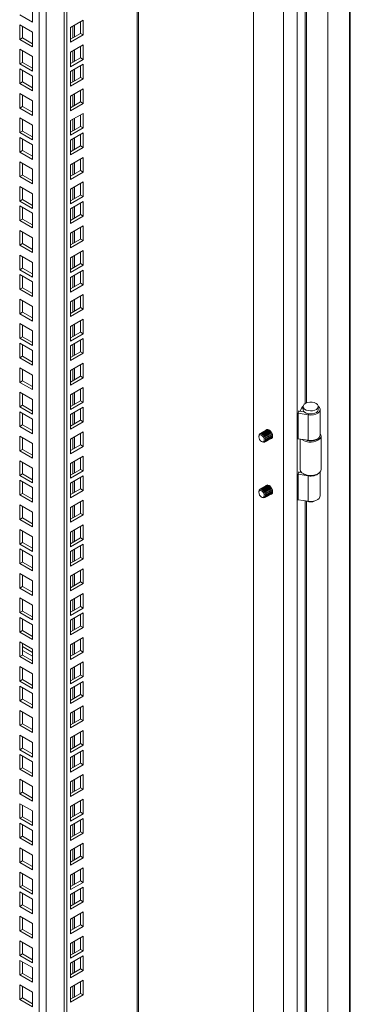
# Model space of a CAD drawing. Units: millimetres. Extents: x 63 to 8590, y 73 to 6123.
# Drawn here: x 7336 to 7510, y 4545 to 5066 of the extents above; entities that cross this region are included whole.
import ezdxf

# ---------------------------------------------------------------- set-up
doc = ezdxf.new("R2010")
doc.units = ezdxf.units.MM
doc.header["$LTSCALE"] = 5

msp = doc.modelspace()

# ---------------------------------------------------------------- linework, layer by layer
at = {"color": 7, "linetype": 'Continuous', "lineweight": 18}
for p, q in [((7482.29, 4375.04), (7482.29, 5288.75)), ((7498.55, 5281.41), (7498.55, 4390.56)), ((7510.42, 4389.64), (7510.42, 5279.36)), ((7475.22, 4379.12), (7475.22, 5276.5)), ((7459.31, 5267.32), (7459.31, 4388.31)), ((7398.48, 4406.88), (7398.48, 5232.2)), ((7359.25, 4385.25), (7359.25, 5209.56)), ((7360.67, 4384.43), (7360.67, 5210.37)), ((7342.46, 5072.75), (7342.46, 5064.99)), ((7342.46, 5064.99), (7335.74, 5068.87)), ((7369.33, 5066.06), (7362.61, 5062.18)), ((7369.33, 5058.3), (7369.33, 5066.06)), ((7335.74, 5063.64), (7342.46, 5059.77)), ((7335.74, 5055.89), (7335.74, 5063.64)), ((7337.16, 5056.7), (7337.16, 5062.83)), ((7362.61, 5062.18), (7362.61, 5054.42)), ((7367.91, 5059.12), (7367.91, 5065.24)), ((7335.74, 5055.89), (7337.16, 5056.7)), ((7342.46, 5052.01), (7335.74, 5055.89)), ((7342.46, 5053.64), (7337.16, 5056.7)), ((7342.46, 5059.77), (7342.46, 5052.01)), ((7362.61, 5056.06), (7367.91, 5059.12)), ((7362.61, 5054.42), (7369.33, 5058.3)), ((7367.91, 5059.12), (7369.33, 5058.3)), ((7335.74, 5050.66), (7342.46, 5046.78)), ((7335.74, 5042.9), (7335.74, 5050.66)), ((7337.16, 5043.72), (7337.16, 5049.84)), ((7369.33, 5053.08), (7362.61, 5049.2)), ((7367.91, 5046.13), (7367.91, 5052.26)), ((7369.33, 5045.32), (7369.33, 5053.08)), ((7342.46, 5046.78), (7342.46, 5039.03)), ((7362.61, 5049.2), (7362.61, 5041.44)), ((7362.61, 5043.07), (7367.91, 5046.13)), ((7362.61, 5041.44), (7369.33, 5045.32)), ((7367.91, 5046.13), (7369.33, 5045.32)), ((7335.74, 5042.9), (7337.16, 5043.72)), ((7342.46, 5039.03), (7335.74, 5042.9)), ((7335.74, 5040.33), (7342.46, 5036.45)), ((7335.74, 5032.57), (7335.74, 5040.33)), ((7342.46, 5040.66), (7337.16, 5043.72)), ((7337.16, 5033.39), (7337.16, 5039.52)), ((7369.33, 5042.75), (7362.61, 5038.87)), ((7367.91, 5035.81), (7367.91, 5041.93)), ((7369.33, 5034.99), (7369.33, 5042.75)), ((7342.46, 5036.45), (7342.46, 5028.7)), ((7362.61, 5038.87), (7362.61, 5031.11)), ((7362.61, 5032.74), (7367.91, 5035.81)), ((7362.61, 5031.11), (7369.33, 5034.99)), ((7367.91, 5035.81), (7369.33, 5034.99)), ((7335.74, 5032.57), (7337.16, 5033.39)), ((7342.46, 5028.7), (7335.74, 5032.57)), ((7342.46, 5030.33), (7337.16, 5033.39)), ((7369.33, 5029.76), (7362.61, 5025.88)), ((7367.91, 5022.82), (7367.91, 5028.95)), ((7369.33, 5022.01), (7369.33, 5029.76)), ((7335.74, 5027.35), (7342.46, 5023.47)), ((7335.74, 5019.59), (7335.74, 5027.35)), ((7337.16, 5020.41), (7337.16, 5026.53)), ((7362.61, 5025.88), (7362.61, 5018.13)), ((7335.74, 5019.59), (7337.16, 5020.41)), ((7342.46, 5015.71), (7335.74, 5019.59)), ((7342.46, 5017.35), (7337.16, 5020.41)), ((7342.46, 5023.47), (7342.46, 5015.71)), ((7362.61, 5019.76), (7367.91, 5022.82)), ((7362.61, 5018.13), (7369.33, 5022.01)), ((7367.91, 5022.82), (7369.33, 5022.01)), ((7335.74, 5014.37), (7342.46, 5010.49)), ((7335.74, 5006.61), (7335.74, 5014.37)), ((7337.16, 5007.42), (7337.16, 5013.55)), ((7369.33, 5016.78), (7362.61, 5012.9)), ((7367.91, 5009.84), (7367.91, 5015.96)), ((7369.33, 5009.02), (7369.33, 5016.78)), ((7342.46, 5010.49), (7342.46, 5002.73)), ((7362.61, 5012.9), (7362.61, 5005.14)), ((7362.61, 5006.78), (7367.91, 5009.84)), ((7362.61, 5005.14), (7369.33, 5009.02)), ((7367.91, 5009.84), (7369.33, 5009.02)), ((7335.74, 5006.61), (7337.16, 5007.42)), ((7342.46, 5002.73), (7335.74, 5006.61)), ((7335.74, 5004.04), (7342.46, 5000.16)), ((7335.74, 4996.28), (7335.74, 5004.04)), ((7342.46, 5004.36), (7337.16, 5007.42)), ((7337.16, 4997.1), (7337.16, 5003.22)), ((7369.33, 5006.45), (7362.61, 5002.57)), ((7367.91, 4999.51), (7367.91, 5005.63)), ((7369.33, 4998.69), (7369.33, 5006.45)), ((7342.46, 5000.16), (7342.46, 4992.4)), ((7362.61, 5002.57), (7362.61, 4994.82)), ((7362.61, 4996.45), (7367.91, 4999.51)), ((7362.61, 4994.82), (7369.33, 4998.69)), ((7367.91, 4999.51), (7369.33, 4998.69)), ((7335.74, 4996.28), (7337.16, 4997.1)), ((7342.46, 4992.4), (7335.74, 4996.28)), ((7342.46, 4994.03), (7337.16, 4997.1)), ((7369.33, 4993.47), (7362.61, 4989.59)), ((7367.91, 4986.53), (7367.91, 4992.65)), ((7369.33, 4985.71), (7369.33, 4993.47)), ((7335.74, 4991.05), (7342.46, 4987.18)), ((7335.74, 4983.3), (7335.74, 4991.05)), ((7337.16, 4984.11), (7337.16, 4990.24)), ((7342.46, 4987.18), (7342.46, 4979.42)), ((7362.61, 4989.59), (7362.61, 4981.83)), ((7335.74, 4983.3), (7337.16, 4984.11)), ((7342.46, 4979.42), (7335.74, 4983.3)), ((7342.46, 4981.05), (7337.16, 4984.11)), ((7362.61, 4983.47), (7367.91, 4986.53)), ((7362.61, 4981.83), (7369.33, 4985.71)), ((7367.91, 4986.53), (7369.33, 4985.71)), ((7335.74, 4978.07), (7342.46, 4974.19)), ((7335.74, 4970.31), (7335.74, 4978.07)), ((7337.16, 4971.13), (7337.16, 4977.25)), ((7369.33, 4980.48), (7362.61, 4976.61)), ((7367.91, 4973.54), (7367.91, 4979.67)), ((7369.33, 4972.73), (7369.33, 4980.48)), ((7342.46, 4974.19), (7342.46, 4966.44)), ((7362.61, 4976.61), (7362.61, 4968.85)), ((7362.61, 4970.48), (7367.91, 4973.54)), ((7362.61, 4968.85), (7369.33, 4972.73)), ((7367.91, 4973.54), (7369.33, 4972.73)), ((7335.74, 4970.31), (7337.16, 4971.13)), ((7342.46, 4966.44), (7335.74, 4970.31)), ((7335.74, 4967.74), (7342.46, 4963.86)), ((7335.74, 4959.98), (7335.74, 4967.74)), ((7342.46, 4968.07), (7337.16, 4971.13)), ((7337.16, 4960.8), (7337.16, 4966.92)), ((7369.33, 4970.16), (7362.61, 4966.28)), ((7362.61, 4966.28), (7362.61, 4958.52)), ((7367.91, 4963.21), (7367.91, 4969.34)), ((7369.33, 4962.4), (7369.33, 4970.16)), ((7342.46, 4963.86), (7342.46, 4956.11)), ((7362.61, 4960.15), (7367.91, 4963.21)), ((7362.61, 4958.52), (7369.33, 4962.4)), ((7367.91, 4963.21), (7369.33, 4962.4)), ((7335.74, 4959.98), (7337.16, 4960.8)), ((7342.46, 4956.11), (7335.74, 4959.98)), ((7342.46, 4957.74), (7337.16, 4960.8)), ((7369.33, 4957.17), (7362.61, 4953.29)), ((7367.91, 4950.23), (7367.91, 4956.36)), ((7369.33, 4949.42), (7369.33, 4957.17)), ((7335.74, 4954.76), (7342.46, 4950.88)), ((7335.74, 4947), (7335.74, 4954.76)), ((7337.16, 4947.82), (7337.16, 4953.94)), ((7342.46, 4950.88), (7342.46, 4943.12)), ((7362.61, 4953.29), (7362.61, 4945.54)), ((7335.74, 4947), (7337.16, 4947.82)), ((7342.46, 4943.12), (7335.74, 4947)), ((7342.46, 4944.76), (7337.16, 4947.82)), ((7362.61, 4947.17), (7367.91, 4950.23)), ((7362.61, 4945.54), (7369.33, 4949.42)), ((7367.91, 4950.23), (7369.33, 4949.42)), ((7335.74, 4941.78), (7342.46, 4937.9)), ((7335.74, 4934.02), (7335.74, 4941.78)), ((7337.16, 4934.83), (7337.16, 4940.96)), ((7369.33, 4944.19), (7362.61, 4940.31)), ((7362.61, 4940.31), (7362.61, 4932.55)), ((7367.91, 4937.25), (7367.91, 4943.37)), ((7369.33, 4936.43), (7369.33, 4944.19)), ((7342.46, 4937.9), (7342.46, 4930.14)), ((7362.61, 4934.19), (7367.91, 4937.25)), ((7362.61, 4932.55), (7369.33, 4936.43)), ((7367.91, 4937.25), (7369.33, 4936.43)), ((7335.74, 4934.02), (7337.16, 4934.83)), ((7342.46, 4930.14), (7335.74, 4934.02)), ((7335.74, 4931.45), (7342.46, 4927.57)), ((7335.74, 4923.69), (7335.74, 4931.45)), ((7342.46, 4931.77), (7337.16, 4934.83)), ((7337.16, 4924.51), (7337.16, 4930.63)), ((7369.33, 4933.86), (7362.61, 4929.98)), ((7362.61, 4929.98), (7362.61, 4922.22)), ((7367.91, 4926.92), (7367.91, 4933.04)), ((7369.33, 4926.1), (7369.33, 4933.86)), ((7342.46, 4927.57), (7342.46, 4919.81)), ((7362.61, 4923.86), (7367.91, 4926.92)), ((7362.61, 4922.22), (7369.33, 4926.1)), ((7367.91, 4926.92), (7369.33, 4926.1)), ((7335.74, 4923.69), (7337.16, 4924.51)), ((7342.46, 4919.81), (7335.74, 4923.69)), ((7342.46, 4921.44), (7337.16, 4924.51)), ((7369.33, 4920.88), (7362.61, 4917)), ((7367.91, 4913.94), (7367.91, 4920.06)), ((7369.33, 4913.12), (7369.33, 4920.88)), ((7335.74, 4918.46), (7342.46, 4914.58)), ((7335.74, 4910.71), (7335.74, 4918.46)), ((7337.16, 4911.52), (7337.16, 4917.65)), ((7342.46, 4914.58), (7342.46, 4906.83)), ((7362.61, 4917), (7362.61, 4909.24)), ((7335.74, 4910.71), (7337.16, 4911.52)), ((7342.46, 4906.83), (7335.74, 4910.71)), ((7342.46, 4908.46), (7337.16, 4911.52)), ((7362.61, 4910.87), (7367.91, 4913.94)), ((7362.61, 4909.24), (7369.33, 4913.12)), ((7367.91, 4913.94), (7369.33, 4913.12)), ((7335.74, 4905.48), (7342.46, 4901.6)), ((7335.74, 4897.72), (7335.74, 4905.48)), ((7337.16, 4898.54), (7337.16, 4904.66)), ((7369.33, 4907.89), (7362.61, 4904.02)), ((7362.61, 4904.02), (7362.61, 4896.26)), ((7367.91, 4900.95), (7367.91, 4907.08)), ((7369.33, 4900.14), (7369.33, 4907.89)), ((7335.74, 4897.72), (7337.16, 4898.54)), ((7342.46, 4895.48), (7337.16, 4898.54)), ((7342.46, 4901.6), (7342.46, 4893.84)), ((7362.61, 4897.89), (7367.91, 4900.95)), ((7362.61, 4896.26), (7369.33, 4900.14)), ((7367.91, 4900.95), (7369.33, 4900.14)), ((7342.46, 4893.84), (7335.74, 4897.72)), ((7335.74, 4895.15), (7342.46, 4891.27)), ((7335.74, 4887.39), (7335.74, 4895.15)), ((7337.16, 4888.21), (7337.16, 4894.33)), ((7369.33, 4897.56), (7362.61, 4893.69)), ((7362.61, 4893.69), (7362.61, 4885.93)), ((7367.91, 4890.62), (7367.91, 4896.75)), ((7369.33, 4889.81), (7369.33, 4897.56)), ((7335.74, 4887.39), (7337.16, 4888.21)), ((7342.46, 4885.15), (7337.16, 4888.21)), ((7342.46, 4891.27), (7342.46, 4883.52)), ((7362.61, 4887.56), (7367.91, 4890.62)), ((7362.61, 4885.93), (7369.33, 4889.81)), ((7367.91, 4890.62), (7369.33, 4889.81)), ((7342.46, 4883.52), (7335.74, 4887.39)), ((7369.33, 4884.58), (7362.61, 4880.7)), ((7367.91, 4877.64), (7367.91, 4883.77)), ((7369.33, 4876.82), (7369.33, 4884.58)), ((7335.74, 4882.17), (7342.46, 4878.29)), ((7335.74, 4874.41), (7335.74, 4882.17)), ((7337.16, 4875.23), (7337.16, 4881.35)), ((7342.46, 4878.29), (7342.46, 4870.53)), ((7362.61, 4880.7), (7362.61, 4872.95)), ((7335.74, 4874.41), (7337.16, 4875.23)), ((7342.46, 4870.53), (7335.74, 4874.41)), ((7342.46, 4872.17), (7337.16, 4875.23)), ((7362.61, 4874.58), (7367.91, 4877.64)), ((7362.61, 4872.95), (7369.33, 4876.82)), ((7367.91, 4877.64), (7369.33, 4876.82)), ((7335.74, 4869.18), (7342.46, 4865.31)), ((7335.74, 4861.43), (7335.74, 4869.18)), ((7337.16, 4862.24), (7337.16, 4868.37)), ((7369.33, 4871.6), (7362.61, 4867.72)), ((7362.61, 4867.72), (7362.61, 4859.96)), ((7367.91, 4864.66), (7367.91, 4870.78)), ((7369.33, 4863.84), (7369.33, 4871.6)), ((7335.74, 4861.43), (7337.16, 4862.24)), ((7342.46, 4859.18), (7337.16, 4862.24)), ((7342.46, 4865.31), (7342.46, 4857.55)), ((7362.61, 4861.6), (7367.91, 4864.66)), ((7362.61, 4859.96), (7369.33, 4863.84)), ((7367.91, 4864.66), (7369.33, 4863.84)), ((7342.46, 4857.55), (7335.74, 4861.43)), ((7335.74, 4858.86), (7342.46, 4854.98)), ((7335.74, 4851.1), (7335.74, 4858.86)), ((7337.16, 4851.91), (7337.16, 4858.04)), ((7369.33, 4861.27), (7362.61, 4857.39)), ((7362.61, 4857.39), (7362.61, 4849.63)), ((7367.91, 4854.33), (7367.91, 4860.45)), ((7369.33, 4853.51), (7369.33, 4861.27)), ((7482.29, 4857.86), (7482.38, 4857.92)), ((7482.38, 4857.92), (7482.38, 4844.45)), ((7482.96, 4858.01), (7483.48, 4859.12)), ((7482.96, 4844.53), (7482.96, 4858.01)), ((7488.21, 4857.2), (7482.96, 4858.01)), ((7486.17, 4858.71), (7483.48, 4859.12)), ((7484.69, 4860.78), (7483.91, 4859.2)), ((7483.91, 4859.2), (7483.91, 4859.06)), ((7485.83, 4858.88), (7483.91, 4859.2)), ((7485.5, 4861.62), (7485.5, 4859.98)), ((7485.89, 4858.99), (7485.83, 4858.88)), ((7485.83, 4858.88), (7485.83, 4858.76)), ((7488.21, 4843.72), (7488.21, 4857.2)), ((7493.5, 4859.98), (7493.5, 4861.62)), ((7494.5, 4846.51), (7494.5, 4859.98)), ((7335.74, 4851.1), (7337.16, 4851.91)), ((7342.46, 4848.85), (7337.16, 4851.91)), ((7342.46, 4854.98), (7342.46, 4847.22)), ((7362.61, 4851.27), (7367.91, 4854.33)), ((7362.61, 4849.63), (7369.33, 4853.51)), ((7367.91, 4854.33), (7369.33, 4853.51)), ((7342.46, 4847.22), (7335.74, 4851.1)), ((7369.33, 4848.29), (7362.61, 4844.41)), ((7367.91, 4841.35), (7367.91, 4847.47)), ((7369.33, 4840.53), (7369.33, 4848.29)), ((7463.14, 4847.4), (7463.05, 4847.35)), ((7463.67, 4847.71), (7463.58, 4847.66)), ((7464.2, 4848.02), (7464.11, 4847.97)), ((7464.73, 4848.32), (7464.64, 4848.27)), ((7465.26, 4848.63), (7465.17, 4848.58)), ((7465.79, 4848.94), (7465.7, 4848.88)), ((7466.32, 4849.24), (7466.23, 4849.19)), ((7468.25, 4848.57), (7468.29, 4848.53)), ((7335.74, 4845.87), (7342.46, 4841.99)), ((7335.74, 4838.12), (7335.74, 4845.87)), ((7337.16, 4838.93), (7337.16, 4845.06)), ((7342.46, 4841.99), (7342.46, 4834.24)), ((7362.61, 4844.41), (7362.61, 4836.65)), ((7362.61, 4838.28), (7367.91, 4841.35)), ((7367.91, 4841.35), (7369.33, 4840.53)), ((7462.1, 4845.95), (7462.1, 4845.59)), ((7463.55, 4843.08), (7463.86, 4842.9)), ((7465.55, 4843.02), (7465.64, 4843.07)), ((7466.08, 4843.33), (7466.17, 4843.38)), ((7466.61, 4843.63), (7466.7, 4843.69)), ((7467.14, 4843.94), (7467.23, 4843.99)), ((7467.67, 4844.25), (7467.76, 4844.3)), ((7468.2, 4844.55), (7468.29, 4844.61)), ((7468.73, 4844.86), (7468.82, 4844.91)), ((7469.26, 4845.17), (7469.02, 4845.07)), ((7482.29, 4844.39), (7482.38, 4844.45)), ((7482.96, 4844.53), (7488.21, 4843.72)), ((7484, 4844.37), (7484, 4828.28)), ((7484, 4844.37), (7484, 4828.28)), ((7495, 4828.28), (7495, 4845.96)), ((7495, 4828.28), (7495, 4845.96)), ((7335.74, 4838.12), (7337.16, 4838.93)), ((7342.46, 4834.24), (7335.74, 4838.12)), ((7342.46, 4835.87), (7337.16, 4838.93)), ((7362.61, 4836.65), (7369.33, 4840.53)), ((7335.74, 4832.89), (7342.46, 4829.01)), ((7335.74, 4825.13), (7335.74, 4832.89)), ((7337.16, 4825.95), (7337.16, 4832.07)), ((7369.33, 4835.3), (7362.61, 4831.43)), ((7362.61, 4831.43), (7362.61, 4823.67)), ((7367.91, 4828.36), (7367.91, 4834.49)), ((7369.33, 4827.55), (7369.33, 4835.3)), ((7335.74, 4825.13), (7337.16, 4825.95)), ((7342.46, 4822.89), (7337.16, 4825.95)), ((7342.46, 4829.01), (7342.46, 4821.25)), ((7362.61, 4825.3), (7367.91, 4828.36)), ((7362.61, 4823.67), (7369.33, 4827.55)), ((7367.91, 4828.36), (7369.33, 4827.55)), ((7482.29, 4825.61), (7482.38, 4825.66)), ((7482.38, 4825.66), (7482.38, 4812.19)), ((7482.96, 4825.75), (7483.48, 4826.87)), ((7482.96, 4812.28), (7482.96, 4825.75)), ((7488.21, 4824.94), (7482.96, 4825.75)), ((7484.76, 4826.67), (7483.48, 4826.87)), ((7484.18, 4827.49), (7483.91, 4826.94)), ((7484.61, 4826.83), (7483.91, 4826.94)), ((7483.91, 4826.94), (7483.91, 4826.8)), ((7485.61, 4826.04), (7485.96, 4825.83)), ((7485.61, 4826.04), (7485.96, 4825.83)), ((7493.04, 4825.83), (7493.39, 4826.04)), ((7493.04, 4825.83), (7493.39, 4826.04)), ((7494.5, 4814.26), (7494.5, 4826.96)), ((7342.46, 4821.25), (7335.74, 4825.13)), ((7335.74, 4822.56), (7342.46, 4818.68)), ((7335.74, 4814.8), (7335.74, 4822.56)), ((7337.16, 4815.62), (7337.16, 4821.74)), ((7369.33, 4824.97), (7362.61, 4821.1)), ((7362.61, 4821.1), (7362.61, 4813.34)), ((7367.91, 4818.03), (7367.91, 4824.16)), ((7369.33, 4817.22), (7369.33, 4824.97)), ((7488.21, 4811.47), (7488.21, 4824.94)), ((7335.74, 4814.8), (7337.16, 4815.62)), ((7342.46, 4812.56), (7337.16, 4815.62)), ((7342.46, 4818.68), (7342.46, 4810.92)), ((7362.61, 4814.97), (7367.91, 4818.03)), ((7362.61, 4813.34), (7369.33, 4817.22)), ((7367.91, 4818.03), (7369.33, 4817.22)), ((7462.1, 4816.56), (7462.1, 4816.2)), ((7463.14, 4818.01), (7463.05, 4817.96)), ((7463.67, 4818.32), (7463.58, 4818.26)), ((7464.2, 4818.62), (7464.11, 4818.57)), ((7464.73, 4818.93), (7464.64, 4818.88)), ((7465.26, 4819.23), (7465.17, 4819.18)), ((7465.79, 4819.54), (7465.7, 4819.49)), ((7466.32, 4819.85), (7466.23, 4819.79)), ((7468.2, 4815.16), (7468.29, 4815.21)), ((7468.25, 4819.18), (7468.29, 4819.14)), ((7468.73, 4815.46), (7468.82, 4815.52)), ((7469.26, 4815.77), (7469.02, 4815.68)), ((7342.46, 4810.92), (7335.74, 4814.8)), ((7369.33, 4811.99), (7362.61, 4808.11)), ((7367.91, 4805.05), (7367.91, 4811.17)), ((7369.33, 4804.23), (7369.33, 4811.99)), ((7463.55, 4813.68), (7463.86, 4813.5)), ((7465.55, 4813.63), (7465.64, 4813.68)), ((7466.08, 4813.93), (7466.17, 4813.99)), ((7466.61, 4814.24), (7466.7, 4814.29)), ((7467.14, 4814.55), (7467.23, 4814.6)), ((7467.67, 4814.85), (7467.76, 4814.9)), ((7482.29, 4812.14), (7482.38, 4812.19)), ((7482.96, 4812.28), (7488.21, 4811.47)), ((7335.74, 4809.58), (7342.46, 4805.7)), ((7335.74, 4801.82), (7335.74, 4809.58)), ((7337.16, 4802.64), (7337.16, 4808.76)), ((7342.46, 4805.7), (7342.46, 4797.94)), ((7362.61, 4808.11), (7362.61, 4800.36)), ((7362.61, 4801.99), (7367.91, 4805.05)), ((7367.91, 4805.05), (7369.33, 4804.23)), ((7335.74, 4801.82), (7337.16, 4802.64)), ((7342.46, 4797.94), (7335.74, 4801.82)), ((7342.46, 4799.57), (7337.16, 4802.64)), ((7362.61, 4800.36), (7369.33, 4804.23)), ((7335.74, 4796.59), (7342.46, 4792.72)), ((7335.74, 4788.84), (7335.74, 4796.59)), ((7337.16, 4789.65), (7337.16, 4795.78)), ((7369.33, 4799.01), (7362.61, 4795.13)), ((7362.61, 4795.13), (7362.61, 4787.37)), ((7367.91, 4792.07), (7367.91, 4798.19)), ((7369.33, 4791.25), (7369.33, 4799.01)), ((7335.74, 4788.84), (7337.16, 4789.65)), ((7342.46, 4786.59), (7337.16, 4789.65)), ((7342.46, 4792.72), (7342.46, 4784.96)), ((7362.61, 4789.01), (7367.91, 4792.07)), ((7362.61, 4787.37), (7369.33, 4791.25)), ((7367.91, 4792.07), (7369.33, 4791.25)), ((7342.46, 4784.96), (7335.74, 4788.84)), ((7335.74, 4786.26), (7342.46, 4782.39)), ((7335.74, 4778.51), (7335.74, 4786.26)), ((7337.16, 4779.32), (7337.16, 4785.45)), ((7369.33, 4788.68), (7362.61, 4784.8)), ((7362.61, 4784.8), (7362.61, 4777.04)), ((7367.91, 4781.74), (7367.91, 4787.86)), ((7369.33, 4780.92), (7369.33, 4788.68)), ((7335.74, 4778.51), (7337.16, 4779.32)), ((7342.46, 4776.26), (7337.16, 4779.32)), ((7342.46, 4782.39), (7342.46, 4774.63)), ((7362.61, 4778.68), (7367.91, 4781.74)), ((7362.61, 4777.04), (7369.33, 4780.92)), ((7367.91, 4781.74), (7369.33, 4780.92)), ((7342.46, 4774.63), (7335.74, 4778.51)), ((7369.33, 4775.7), (7362.61, 4771.82)), ((7367.91, 4768.76), (7367.91, 4774.88)), ((7369.33, 4767.94), (7369.33, 4775.7)), ((7335.74, 4773.28), (7342.46, 4769.4)), ((7335.74, 4765.52), (7335.74, 4773.28)), ((7337.16, 4766.34), (7337.16, 4772.47)), ((7342.46, 4769.4), (7342.46, 4761.65)), ((7362.61, 4771.82), (7362.61, 4764.06)), ((7362.61, 4765.69), (7367.91, 4768.76)), ((7367.91, 4768.76), (7369.33, 4767.94)), ((7335.74, 4765.52), (7337.16, 4766.34)), ((7342.46, 4761.65), (7335.74, 4765.52)), ((7342.46, 4763.28), (7337.16, 4766.34)), ((7362.61, 4764.06), (7369.33, 4767.94)), ((7335.74, 4760.3), (7342.46, 4756.42)), ((7335.74, 4752.54), (7335.74, 4760.3)), ((7337.16, 4753.36), (7337.16, 4759.48)), ((7369.33, 4762.71), (7362.61, 4758.84)), ((7362.61, 4758.84), (7362.61, 4751.08)), ((7367.91, 4755.77), (7367.91, 4761.9)), ((7369.33, 4754.96), (7369.33, 4762.71)), ((7335.74, 4752.54), (7337.16, 4753.36)), ((7342.46, 4750.3), (7337.16, 4753.36)), ((7342.46, 4756.42), (7342.46, 4748.66)), ((7362.61, 4752.71), (7367.91, 4755.77)), ((7362.61, 4751.08), (7369.33, 4754.96)), ((7367.91, 4755.77), (7369.33, 4754.96)), ((7342.46, 4748.66), (7335.74, 4752.54)), ((7335.74, 4749.97), (7342.46, 4746.09)), ((7335.74, 4742.21), (7335.74, 4749.97)), ((7337.16, 4743.03), (7337.16, 4749.15)), ((7369.33, 4752.38), (7362.61, 4748.51)), ((7362.61, 4748.51), (7362.61, 4740.75)), ((7367.91, 4745.44), (7367.91, 4751.57)), ((7369.33, 4744.63), (7369.33, 4752.38)), ((7335.74, 4742.21), (7337.16, 4743.03)), ((7342.46, 4738.33), (7335.74, 4742.21)), ((7342.46, 4739.97), (7337.16, 4743.03)), ((7342.46, 4746.09), (7342.46, 4738.33)), ((7362.61, 4742.38), (7367.91, 4745.44)), ((7362.61, 4740.75), (7369.33, 4744.63)), ((7367.91, 4745.44), (7369.33, 4744.63)), ((7335.74, 4736.99), (7342.46, 4733.11)), ((7335.74, 4729.23), (7335.74, 4736.99)), ((7369.33, 4739.4), (7362.61, 4735.52)), ((7367.91, 4732.46), (7367.91, 4738.58)), ((7369.33, 4731.64), (7369.33, 4739.4)), ((7337.16, 4730.05), (7337.16, 4736.17)), ((7342.46, 4731.46), (7337.16, 4734.52)), ((7337.16, 4732.48), (7342.46, 4729.42)), ((7342.46, 4733.11), (7342.46, 4725.35)), ((7362.61, 4735.52), (7362.61, 4727.77)), ((7362.61, 4729.4), (7367.91, 4732.46)), ((7367.91, 4732.46), (7369.33, 4731.64)), ((7335.74, 4729.23), (7337.16, 4730.05)), ((7342.46, 4725.35), (7335.74, 4729.23)), ((7342.46, 4726.98), (7337.16, 4730.05)), ((7362.61, 4727.77), (7369.33, 4731.64)), ((7335.74, 4724), (7342.46, 4720.13)), ((7335.74, 4716.25), (7335.74, 4724)), ((7337.16, 4717.06), (7337.16, 4723.19)), ((7369.33, 4726.42), (7362.61, 4722.54)), ((7362.61, 4722.54), (7362.61, 4714.78)), ((7367.91, 4719.48), (7367.91, 4725.6)), ((7369.33, 4718.66), (7369.33, 4726.42)), ((7335.74, 4716.25), (7337.16, 4717.06)), ((7342.46, 4712.37), (7335.74, 4716.25)), ((7342.46, 4714), (7337.16, 4717.06)), ((7342.46, 4720.13), (7342.46, 4712.37)), ((7362.61, 4716.42), (7367.91, 4719.48)), ((7362.61, 4714.78), (7369.33, 4718.66)), ((7367.91, 4719.48), (7369.33, 4718.66)), ((7335.74, 4713.67), (7342.46, 4709.8)), ((7335.74, 4705.92), (7335.74, 4713.67)), ((7337.16, 4706.73), (7337.16, 4712.86)), ((7369.33, 4716.09), (7362.61, 4712.21)), ((7362.61, 4712.21), (7362.61, 4704.45)), ((7367.91, 4709.15), (7367.91, 4715.27)), ((7369.33, 4708.33), (7369.33, 4716.09)), ((7335.74, 4705.92), (7337.16, 4706.73)), ((7342.46, 4702.04), (7335.74, 4705.92)), ((7342.46, 4703.67), (7337.16, 4706.73)), ((7342.46, 4709.8), (7342.46, 4702.04)), ((7362.61, 4706.09), (7367.91, 4709.15)), ((7362.61, 4704.45), (7369.33, 4708.33)), ((7367.91, 4709.15), (7369.33, 4708.33)), ((7335.74, 4700.69), (7342.46, 4696.81)), ((7335.74, 4692.93), (7335.74, 4700.69)), ((7369.33, 4703.11), (7362.61, 4699.23)), ((7367.91, 4696.16), (7367.91, 4702.29)), ((7369.33, 4695.35), (7369.33, 4703.11)), ((7337.16, 4693.75), (7337.16, 4699.87)), ((7342.46, 4696.81), (7342.46, 4689.06)), ((7362.61, 4699.23), (7362.61, 4691.47)), ((7362.61, 4693.1), (7367.91, 4696.16)), ((7362.61, 4691.47), (7369.33, 4695.35)), ((7367.91, 4696.16), (7369.33, 4695.35)), ((7335.74, 4692.93), (7337.16, 4693.75)), ((7342.46, 4689.06), (7335.74, 4692.93)), ((7342.46, 4690.69), (7337.16, 4693.75)), ((7369.33, 4690.12), (7362.61, 4686.24)), ((7369.33, 4682.37), (7369.33, 4690.12)), ((7335.74, 4687.71), (7342.46, 4683.83)), ((7335.74, 4679.95), (7335.74, 4687.71)), ((7337.16, 4680.77), (7337.16, 4686.89)), ((7362.61, 4686.24), (7362.61, 4678.49)), ((7367.91, 4683.18), (7367.91, 4689.31)), ((7335.74, 4679.95), (7337.16, 4680.77)), ((7342.46, 4676.07), (7335.74, 4679.95)), ((7342.46, 4677.71), (7337.16, 4680.77)), ((7342.46, 4683.83), (7342.46, 4676.07)), ((7362.61, 4680.12), (7367.91, 4683.18)), ((7362.61, 4678.49), (7369.33, 4682.37)), ((7369.33, 4679.79), (7362.61, 4675.92)), ((7367.91, 4683.18), (7369.33, 4682.37)), ((7369.33, 4672.04), (7369.33, 4679.79)), ((7335.74, 4677.38), (7342.46, 4673.5)), ((7335.74, 4669.62), (7335.74, 4677.38)), ((7337.16, 4670.44), (7337.16, 4676.56)), ((7362.61, 4675.92), (7362.61, 4668.16)), ((7367.91, 4672.85), (7367.91, 4678.98)), ((7335.74, 4669.62), (7337.16, 4670.44)), ((7342.46, 4665.74), (7335.74, 4669.62)), ((7342.46, 4667.38), (7337.16, 4670.44)), ((7342.46, 4673.5), (7342.46, 4665.74)), ((7362.61, 4669.79), (7367.91, 4672.85)), ((7362.61, 4668.16), (7369.33, 4672.04)), ((7367.91, 4672.85), (7369.33, 4672.04)), ((7335.74, 4664.4), (7342.46, 4660.52)), ((7335.74, 4656.64), (7335.74, 4664.4)), ((7369.33, 4666.81), (7362.61, 4662.93)), ((7367.91, 4659.87), (7367.91, 4665.99)), ((7369.33, 4659.05), (7369.33, 4666.81)), ((7337.16, 4657.46), (7337.16, 4663.58)), ((7342.46, 4660.52), (7342.46, 4652.76)), ((7362.61, 4662.93), (7362.61, 4655.18)), ((7362.61, 4656.81), (7367.91, 4659.87)), ((7362.61, 4655.18), (7369.33, 4659.05)), ((7367.91, 4659.87), (7369.33, 4659.05)), ((7335.74, 4656.64), (7337.16, 4657.46)), ((7342.46, 4652.76), (7335.74, 4656.64)), ((7342.46, 4654.39), (7337.16, 4657.46)), ((7369.33, 4653.83), (7362.61, 4649.95)), ((7369.33, 4646.07), (7369.33, 4653.83)), ((7335.74, 4651.41), (7342.46, 4647.54)), ((7335.74, 4643.66), (7335.74, 4651.41)), ((7337.16, 4644.47), (7337.16, 4650.6)), ((7362.61, 4649.95), (7362.61, 4642.19)), ((7367.91, 4646.89), (7367.91, 4653.01)), ((7335.74, 4643.66), (7337.16, 4644.47)), ((7342.46, 4639.78), (7335.74, 4643.66)), ((7342.46, 4641.41), (7337.16, 4644.47)), ((7342.46, 4647.54), (7342.46, 4639.78)), ((7362.61, 4643.83), (7367.91, 4646.89)), ((7362.61, 4642.19), (7369.33, 4646.07)), ((7369.33, 4643.5), (7362.61, 4639.62)), ((7367.91, 4646.89), (7369.33, 4646.07)), ((7369.33, 4635.74), (7369.33, 4643.5)), ((7335.74, 4641.08), (7342.46, 4637.21)), ((7335.74, 4633.33), (7335.74, 4641.08)), ((7337.16, 4634.14), (7337.16, 4640.27)), ((7362.61, 4639.62), (7362.61, 4631.86)), ((7367.91, 4636.56), (7367.91, 4642.68)), ((7335.74, 4633.33), (7337.16, 4634.14)), ((7342.46, 4629.45), (7335.74, 4633.33)), ((7342.46, 4631.08), (7337.16, 4634.14)), ((7342.46, 4637.21), (7342.46, 4629.45)), ((7362.61, 4633.5), (7367.91, 4636.56)), ((7362.61, 4631.86), (7369.33, 4635.74)), ((7367.91, 4636.56), (7369.33, 4635.74)), ((7335.74, 4628.1), (7342.46, 4624.22)), ((7335.74, 4620.34), (7335.74, 4628.1)), ((7369.33, 4630.52), (7362.61, 4626.64)), ((7367.91, 4623.57), (7367.91, 4629.7)), ((7369.33, 4622.76), (7369.33, 4630.52)), ((7337.16, 4621.16), (7337.16, 4627.28)), ((7342.46, 4624.22), (7342.46, 4616.47)), ((7362.61, 4626.64), (7362.61, 4618.88)), ((7362.61, 4620.51), (7367.91, 4623.57)), ((7362.61, 4618.88), (7369.33, 4622.76)), ((7367.91, 4623.57), (7369.33, 4622.76)), ((7335.74, 4620.34), (7337.16, 4621.16)), ((7342.46, 4616.47), (7335.74, 4620.34)), ((7342.46, 4618.1), (7337.16, 4621.16)), ((7369.33, 4617.53), (7362.61, 4613.65)), ((7369.33, 4609.78), (7369.33, 4617.53)), ((7335.74, 4615.12), (7342.46, 4611.24)), ((7335.74, 4607.36), (7335.74, 4615.12)), ((7337.16, 4608.18), (7337.16, 4614.3)), ((7362.61, 4613.65), (7362.61, 4605.9)), ((7367.91, 4610.59), (7367.91, 4616.72)), ((7335.74, 4607.36), (7337.16, 4608.18)), ((7342.46, 4603.48), (7335.74, 4607.36)), ((7342.46, 4605.12), (7337.16, 4608.18)), ((7342.46, 4611.24), (7342.46, 4603.48)), ((7362.61, 4607.53), (7367.91, 4610.59)), ((7362.61, 4605.9), (7369.33, 4609.78)), ((7369.33, 4607.2), (7362.61, 4603.32)), ((7367.91, 4610.59), (7369.33, 4609.78)), ((7369.33, 4599.45), (7369.33, 4607.2)), ((7335.74, 4604.79), (7342.46, 4600.91)), ((7335.74, 4597.03), (7335.74, 4604.79)), ((7337.16, 4597.85), (7337.16, 4603.97)), ((7362.61, 4603.32), (7362.61, 4595.57)), ((7367.91, 4600.26), (7367.91, 4606.39)), ((7335.74, 4597.03), (7337.16, 4597.85)), ((7342.46, 4593.15), (7335.74, 4597.03)), ((7342.46, 4594.79), (7337.16, 4597.85)), ((7342.46, 4600.91), (7342.46, 4593.15)), ((7362.61, 4597.2), (7367.91, 4600.26)), ((7362.61, 4595.57), (7369.33, 4599.45)), ((7367.91, 4600.26), (7369.33, 4599.45)), ((7335.74, 4591.81), (7342.46, 4587.93)), ((7335.74, 4584.05), (7335.74, 4591.81)), ((7369.33, 4594.22), (7362.61, 4590.34)), ((7367.91, 4587.28), (7367.91, 4593.4)), ((7369.33, 4586.46), (7369.33, 4594.22)), ((7337.16, 4584.86), (7337.16, 4590.99)), ((7342.46, 4587.93), (7342.46, 4580.17)), ((7362.61, 4590.34), (7362.61, 4582.58)), ((7362.61, 4584.22), (7367.91, 4587.28)), ((7362.61, 4582.58), (7369.33, 4586.46)), ((7367.91, 4587.28), (7369.33, 4586.46)), ((7335.74, 4584.05), (7337.16, 4584.86)), ((7342.46, 4580.17), (7335.74, 4584.05)), ((7342.46, 4581.8), (7337.16, 4584.86)), ((7369.33, 4581.24), (7362.61, 4577.36)), ((7369.33, 4573.48), (7369.33, 4581.24)), ((7335.74, 4578.82), (7342.46, 4574.94)), ((7335.74, 4571.07), (7335.74, 4578.82)), ((7337.16, 4571.88), (7337.16, 4578.01)), ((7362.61, 4577.36), (7362.61, 4569.6)), ((7367.91, 4574.3), (7367.91, 4580.42)), ((7335.74, 4571.07), (7337.16, 4571.88)), ((7342.46, 4567.19), (7335.74, 4571.07)), ((7342.46, 4568.82), (7337.16, 4571.88)), ((7342.46, 4574.94), (7342.46, 4567.19)), ((7362.61, 4571.23), (7367.91, 4574.3)), ((7362.61, 4569.6), (7369.33, 4573.48)), ((7369.33, 4570.91), (7362.61, 4567.03)), ((7367.91, 4574.3), (7369.33, 4573.48)), ((7369.33, 4563.15), (7369.33, 4570.91)), ((7335.74, 4568.49), (7342.46, 4564.62)), ((7335.74, 4560.74), (7335.74, 4568.49)), ((7337.16, 4561.55), (7337.16, 4567.68)), ((7362.61, 4567.03), (7362.61, 4559.27)), ((7367.91, 4563.97), (7367.91, 4570.09)), ((7335.74, 4560.74), (7337.16, 4561.55)), ((7342.46, 4556.86), (7335.74, 4560.74)), ((7342.46, 4558.49), (7337.16, 4561.55)), ((7342.46, 4564.62), (7342.46, 4556.86)), ((7362.61, 4560.91), (7367.91, 4563.97)), ((7362.61, 4559.27), (7369.33, 4563.15)), ((7367.91, 4563.97), (7369.33, 4563.15)), ((7335.74, 4555.51), (7342.46, 4551.63)), ((7335.74, 4547.75), (7335.74, 4555.51)), ((7337.16, 4548.57), (7337.16, 4554.69)), ((7369.33, 4557.92), (7362.61, 4554.05)), ((7367.91, 4550.98), (7367.91, 4557.11)), ((7369.33, 4550.17), (7369.33, 4557.92)), ((7342.46, 4551.63), (7342.46, 4543.88)), ((7362.61, 4554.05), (7362.61, 4546.29)), ((7362.61, 4547.92), (7367.91, 4550.98)), ((7362.61, 4546.29), (7369.33, 4550.17)), ((7367.91, 4550.98), (7369.33, 4550.17)), ((7335.74, 4547.75), (7337.16, 4548.57)), ((7342.46, 4543.88), (7335.74, 4547.75)), ((7342.46, 4545.51), (7337.16, 4548.57))]:
    msp.add_line(p, q, dxfattribs=at)
at = {"color": 8, "linetype": 'Continuous', "lineweight": 18}
for p, q in [((7510.01, 4389.12), (7510.01, 5279.47)), ((7397.72, 4405.82), (7397.72, 5231.76)), ((7346.1, 4417.33), (7346.1, 5201.96)), ((7349.78, 5204.09), (7349.78, 4417.33)), ((7486.55, 5187.34), (7486.55, 4863.18)), ((7487.34, 4863.56), (7487.34, 5187.21)), ((7363.78, 5062.85), (7363.78, 5056.73)), ((7364.63, 5057.22), (7364.63, 5063.34)), ((7363.78, 5049.87), (7363.78, 5043.75)), ((7364.63, 5044.24), (7364.63, 5050.36)), ((7363.78, 5039.54), (7363.78, 5033.42)), ((7364.63, 5033.91), (7364.63, 5040.03)), ((7363.78, 5026.56), (7363.78, 5020.43)), ((7364.63, 5020.92), (7364.63, 5027.05)), ((7363.78, 5013.58), (7363.78, 5007.45)), ((7364.63, 5007.94), (7364.63, 5014.07)), ((7363.78, 5003.25), (7363.78, 4997.12)), ((7364.63, 4997.61), (7364.63, 5003.74)), ((7363.78, 4990.26), (7363.78, 4984.14)), ((7364.63, 4984.63), (7364.63, 4990.75)), ((7363.78, 4977.28), (7363.78, 4971.16)), ((7364.63, 4971.65), (7364.63, 4977.77)), ((7363.78, 4966.95), (7363.78, 4960.83)), ((7364.63, 4961.32), (7364.63, 4967.44)), ((7363.78, 4953.97), (7363.78, 4947.84)), ((7364.63, 4948.33), (7364.63, 4954.46)), ((7363.78, 4940.98), (7363.78, 4934.86)), ((7364.63, 4935.35), (7364.63, 4941.47)), ((7363.78, 4930.66), (7363.78, 4924.53)), ((7364.63, 4925.02), (7364.63, 4931.15)), ((7363.78, 4917.67), (7363.78, 4911.55)), ((7364.63, 4912.04), (7364.63, 4918.16)), ((7363.78, 4904.69), (7363.78, 4898.57)), ((7364.63, 4899.06), (7364.63, 4905.18)), ((7363.78, 4894.36), (7363.78, 4888.24)), ((7364.63, 4888.73), (7364.63, 4894.85)), ((7363.78, 4881.38), (7363.78, 4875.25)), ((7364.63, 4875.74), (7364.63, 4881.87)), ((7363.78, 4868.39), (7363.78, 4862.27)), ((7364.63, 4862.76), (7364.63, 4868.88)), ((7363.78, 4858.07), (7363.78, 4851.94)), ((7364.63, 4852.43), (7364.63, 4858.56)), ((7482.38, 4857.92), (7482.29, 4857.97)), ((7485.5, 4860.65), (7484.69, 4860.78)), ((7488.46, 4857.75), (7488.21, 4857.2)), ((7363.78, 4845.08), (7363.78, 4838.96)), ((7364.63, 4839.45), (7364.63, 4845.57)), ((7363.78, 4832.1), (7363.78, 4825.97)), ((7364.63, 4826.46), (7364.63, 4832.59)), ((7482.38, 4825.66), (7482.29, 4825.72)), ((7363.78, 4821.77), (7363.78, 4815.65)), ((7364.63, 4816.14), (7364.63, 4822.26)), ((7488.27, 4825.08), (7488.21, 4824.94)), ((7486.55, 4811.73), (7486.55, 4487.57)), ((7487.34, 4487.95), (7487.34, 4811.6)), ((7363.78, 4808.79), (7363.78, 4802.66)), ((7364.63, 4803.15), (7364.63, 4809.28)), ((7363.78, 4795.8), (7363.78, 4789.68)), ((7364.63, 4790.17), (7364.63, 4796.29)), ((7363.78, 4785.47), (7363.78, 4779.35)), ((7364.63, 4779.84), (7364.63, 4785.96)), ((7363.78, 4772.49), (7363.78, 4766.37)), ((7364.63, 4766.86), (7364.63, 4772.98)), ((7363.78, 4759.51), (7363.78, 4753.38)), ((7364.63, 4753.87), (7364.63, 4760)), ((7363.78, 4749.18), (7363.78, 4743.06)), ((7364.63, 4743.54), (7364.63, 4749.67)), ((7363.78, 4736.2), (7363.78, 4730.07)), ((7364.63, 4730.56), (7364.63, 4736.69)), ((7363.78, 4723.21), (7363.78, 4717.09)), ((7364.63, 4717.58), (7364.63, 4723.7)), ((7363.78, 4712.88), (7363.78, 4706.76)), ((7364.63, 4707.25), (7364.63, 4713.37)), ((7363.78, 4699.9), (7363.78, 4693.78)), ((7364.63, 4694.27), (7364.63, 4700.39)), ((7363.78, 4686.92), (7363.78, 4680.79)), ((7364.63, 4681.28), (7364.63, 4687.41)), ((7363.78, 4676.59), (7363.78, 4670.46)), ((7364.63, 4670.95), (7364.63, 4677.08)), ((7364.63, 4657.97), (7364.63, 4664.1)), ((7363.78, 4663.61), (7363.78, 4657.48)), ((7363.78, 4650.62), (7363.78, 4644.5)), ((7364.63, 4644.99), (7364.63, 4651.11)), ((7363.78, 4640.29), (7363.78, 4634.17)), ((7364.63, 4634.66), (7364.63, 4640.78)), ((7364.63, 4621.68), (7364.63, 4627.8)), ((7363.78, 4627.31), (7363.78, 4621.19)), ((7363.78, 4614.33), (7363.78, 4608.2)), ((7364.63, 4608.69), (7364.63, 4614.82)), ((7363.78, 4604), (7363.78, 4597.87)), ((7364.63, 4598.36), (7364.63, 4604.49)), ((7364.63, 4585.38), (7364.63, 4591.51)), ((7363.78, 4591.02), (7363.78, 4584.89)), ((7363.78, 4578.03), (7363.78, 4571.91)), ((7364.63, 4572.4), (7364.63, 4578.52)), ((7363.78, 4567.7), (7363.78, 4561.58)), ((7364.63, 4562.07), (7364.63, 4568.19)), ((7363.78, 4554.72), (7363.78, 4548.6)), ((7364.63, 4549.09), (7364.63, 4555.21))]:
    msp.add_line(p, q, dxfattribs=at)
at = {"color": 7, "linetype": 'Continuous', "lineweight": 18, "flags": 128}
for points in [[(7492.33, 4863.25), (7491.37, 4863.66), (7490.24, 4863.89), (7489.05, 4863.91), (7487.9, 4863.73), (7486.89, 4863.37), (7486.11, 4862.85), (7485.64, 4862.22), (7485.5, 4861.53), (7485.72, 4860.85), (7486.28, 4860.25), (7487.12, 4859.76), (7488.18, 4859.44), (7489.35, 4859.31), (7490.54, 4859.39), (7491.63, 4859.66), (7492.53, 4860.11), (7493.17, 4860.69), (7493.48, 4861.36), (7493.43, 4862.05), (7493.04, 4862.7), (7492.33, 4863.25)], [(7485.5, 4861.72), (7485.25, 4861.51), (7484.69, 4860.78)], [(7485.5, 4859.98), (7485.5, 4859.9), (7485.72, 4859.22), (7486.28, 4858.61), (7487.12, 4858.13), (7488.18, 4857.8), (7489.35, 4857.68), (7490.54, 4857.75), (7491.63, 4858.03), (7492.53, 4858.48), (7493.17, 4859.06), (7493.48, 4859.73), (7493.5, 4859.98)], [(7488.21, 4857.2), (7489.57, 4857.1), (7490.93, 4857.22), (7492.18, 4857.55), (7493.23, 4858.06), (7494, 4858.72), (7494.42, 4859.48), (7494.47, 4860.27), (7494.15, 4861.05), (7493.5, 4861.72)], [(7463.86, 4842.9), (7463.86, 4842.9), (7464.54, 4842.66), (7465.11, 4842.77), (7465.49, 4843.21), (7465.63, 4843.92), (7465.49, 4844.78), (7465.11, 4845.66), (7464.54, 4846.43), (7463.86, 4846.97), (7463.19, 4847.21), (7462.61, 4847.1), (7462.23, 4846.65), (7462.1, 4845.95)], [(7464.89, 4843.34), (7464.58, 4842.98), (7464.11, 4842.88), (7463.55, 4843.08), (7463, 4843.52), (7462.52, 4844.16), (7462.21, 4844.89), (7462.1, 4845.59), (7462.21, 4846.17), (7462.52, 4846.53), (7462.99, 4846.63), (7463.55, 4846.43), (7464.11, 4845.98), (7464.58, 4845.35), (7464.89, 4844.62), (7465, 4843.92), (7464.89, 4843.34)], [(7462.85, 4847.19), (7463.05, 4847.35), (7463.62, 4847.46), (7464.3, 4847.23), (7464.98, 4846.68)], [(7463.38, 4847.5), (7463.58, 4847.66), (7464.15, 4847.77), (7464.83, 4847.54), (7465.51, 4846.99)], [(7463.91, 4847.8), (7464.11, 4847.96), (7464.68, 4848.08), (7465.36, 4847.84), (7466.04, 4847.3)], [(7464.44, 4848.11), (7464.64, 4848.27), (7465.21, 4848.38), (7465.89, 4848.15), (7466.57, 4847.6)], [(7464.97, 4848.42), (7465.17, 4848.58), (7465.74, 4848.69), (7466.42, 4848.45), (7467.1, 4847.91)], [(7464.98, 4846.68), (7465.55, 4845.91), (7465.93, 4845.03), (7466.07, 4844.17), (7465.94, 4843.47), (7465.55, 4843.02), (7465.31, 4842.93)], [(7465.07, 4846.74), (7465.64, 4845.96), (7466.02, 4845.08), (7466.16, 4844.22), (7466.03, 4843.52), (7465.64, 4843.08), (7465.64, 4843.07)], [(7465.5, 4848.72), (7465.7, 4848.88), (7466.28, 4849), (7466.95, 4848.76), (7467.63, 4848.22)], [(7465.51, 4846.99), (7466.08, 4846.22), (7466.46, 4845.33), (7466.6, 4844.48), (7466.47, 4843.77), (7466.08, 4843.33), (7465.84, 4843.24)], [(7465.6, 4847.04), (7466.17, 4846.27), (7466.55, 4845.39), (7466.69, 4844.53), (7466.56, 4843.82), (7466.17, 4843.38), (7466.17, 4843.38)], [(7469.38, 4845.88), (7469.25, 4846.76), (7468.88, 4847.68), (7468.31, 4848.51), (7467.62, 4849.13), (7466.91, 4849.47), (7466.27, 4849.47), (7465.79, 4849.14), (7465.61, 4848.82)], [(7466.03, 4849.03), (7466.23, 4849.19), (7466.81, 4849.3), (7467.48, 4849.07), (7468.16, 4848.52)], [(7466.04, 4847.3), (7466.61, 4846.52), (7466.99, 4845.64), (7467.13, 4844.78), (7467, 4844.08), (7466.61, 4843.64), (7466.37, 4843.54)], [(7466.13, 4847.35), (7466.7, 4846.58), (7467.08, 4845.69), (7467.22, 4844.83), (7467.09, 4844.13), (7466.7, 4843.69), (7466.7, 4843.69)], [(7466.56, 4849.33), (7466.76, 4849.5), (7466.76, 4849.5)], [(7466.57, 4847.6), (7467.14, 4846.83), (7467.53, 4845.95), (7467.66, 4845.09), (7467.53, 4844.38), (7467.14, 4843.94), (7466.9, 4843.85)], [(7466.66, 4847.65), (7467.23, 4846.88), (7467.61, 4846), (7467.75, 4845.14), (7467.62, 4844.44), (7467.23, 4843.99), (7467.23, 4843.99)], [(7467.1, 4847.91), (7467.67, 4847.14), (7468.06, 4846.25), (7468.19, 4845.39), (7468.06, 4844.69), (7467.67, 4844.25), (7467.43, 4844.15)], [(7467.19, 4847.96), (7467.76, 4847.19), (7468.15, 4846.3), (7468.28, 4845.45), (7468.15, 4844.74), (7467.76, 4844.3), (7467.76, 4844.3)], [(7467.63, 4848.22), (7468.2, 4847.44), (7468.59, 4846.56), (7468.72, 4845.7), (7468.59, 4845), (7468.2, 4844.55), (7467.96, 4844.46)], [(7467.72, 4848.27), (7468.29, 4847.49), (7468.68, 4846.61), (7468.81, 4845.75), (7468.68, 4845.05), (7468.29, 4844.61), (7468.29, 4844.61)], [(7468.16, 4848.52), (7468.73, 4847.75), (7469.12, 4846.87), (7469.25, 4846.01), (7469.12, 4845.3), (7468.73, 4844.86), (7468.49, 4844.77)], [(7494.5, 4846.51), (7494.42, 4846.01), (7494, 4845.25), (7493.23, 4844.59), (7492.18, 4844.08), (7490.93, 4843.75), (7489.57, 4843.63), (7488.21, 4843.72)], [(7493.97, 4845.08), (7494.41, 4845.83), (7494.5, 4846.44)], [(7493.97, 4845.08), (7494.41, 4845.83), (7494.5, 4846.44)], [(7468.11, 4844.51), (7468.31, 4844.49), (7468.88, 4844.66), (7469.25, 4845.14), (7469.38, 4845.88)], [(7484, 4828.28), (7484.01, 4828.09), (7484.28, 4827.28), (7484.91, 4826.53), (7485.86, 4825.9), (7487.05, 4825.44), (7488.4, 4825.17), (7489.84, 4825.11), (7491.24, 4825.27), (7492.54, 4825.63), (7493.62, 4826.18), (7494.42, 4826.87)], [(7484, 4828.28), (7484.01, 4828.09), (7484.28, 4827.28), (7484.91, 4826.53), (7485.86, 4825.9), (7487.05, 4825.44), (7488.4, 4825.17), (7489.84, 4825.11), (7491.24, 4825.27), (7492.54, 4825.63), (7493.62, 4826.18), (7494.42, 4826.87)], [(7494.42, 4826.87), (7494.89, 4827.65), (7495, 4828.28)], [(7494.42, 4826.87), (7494.89, 4827.65), (7495, 4828.28)], [(7463.86, 4813.5), (7463.86, 4813.5), (7464.54, 4813.27), (7465.11, 4813.38), (7465.49, 4813.82), (7465.63, 4814.52), (7465.49, 4815.38), (7465.11, 4816.26), (7464.54, 4817.03), (7463.86, 4817.58), (7463.19, 4817.81), (7462.61, 4817.7), (7462.23, 4817.26), (7462.1, 4816.56)], [(7464.89, 4813.94), (7464.58, 4813.58), (7464.11, 4813.49), (7463.55, 4813.68), (7463, 4814.13), (7462.52, 4814.76), (7462.21, 4815.49), (7462.1, 4816.2), (7462.21, 4816.77), (7462.52, 4817.14), (7462.99, 4817.23), (7463.55, 4817.04), (7464.11, 4816.59), (7464.58, 4815.95), (7464.89, 4815.23), (7465, 4814.52), (7464.89, 4813.94)], [(7462.85, 4817.79), (7463.05, 4817.96), (7463.62, 4818.07), (7464.3, 4817.83), (7464.98, 4817.29)], [(7463.38, 4818.1), (7463.58, 4818.26), (7464.15, 4818.38), (7464.83, 4818.14), (7465.51, 4817.6)], [(7463.91, 4818.41), (7464.11, 4818.57), (7464.68, 4818.68), (7465.36, 4818.45), (7466.04, 4817.9)], [(7464.44, 4818.71), (7464.64, 4818.88), (7465.21, 4818.99), (7465.89, 4818.75), (7466.57, 4818.21)], [(7464.97, 4819.02), (7465.17, 4819.18), (7465.74, 4819.29), (7466.42, 4819.06), (7467.1, 4818.51)], [(7464.98, 4817.29), (7465.55, 4816.52), (7465.93, 4815.63), (7466.07, 4814.77), (7465.94, 4814.07), (7465.55, 4813.63), (7465.31, 4813.53)], [(7465.07, 4817.34), (7465.64, 4816.57), (7466.02, 4815.68), (7466.16, 4814.83), (7466.03, 4814.12), (7465.64, 4813.68), (7465.64, 4813.68)], [(7465.5, 4819.33), (7465.7, 4819.49), (7466.28, 4819.6), (7466.95, 4819.37), (7467.63, 4818.82)], [(7465.51, 4817.6), (7466.08, 4816.82), (7466.46, 4815.94), (7466.6, 4815.08), (7466.47, 4814.38), (7466.08, 4813.93), (7465.84, 4813.84)], [(7465.6, 4817.65), (7466.17, 4816.87), (7466.55, 4815.99), (7466.69, 4815.13), (7466.56, 4814.43), (7466.17, 4813.99), (7466.17, 4813.99)], [(7469.38, 4816.48), (7469.25, 4817.37), (7468.88, 4818.29), (7468.31, 4819.11), (7467.62, 4819.74), (7466.91, 4820.07), (7466.27, 4820.07), (7465.79, 4819.74), (7465.61, 4819.43)], [(7466.03, 4819.63), (7466.23, 4819.79), (7466.81, 4819.91), (7467.48, 4819.67), (7468.16, 4819.13)], [(7466.04, 4817.9), (7466.61, 4817.13), (7466.99, 4816.24), (7467.13, 4815.39), (7467, 4814.68), (7466.61, 4814.24), (7466.37, 4814.15)], [(7466.13, 4817.95), (7466.7, 4817.18), (7467.08, 4816.3), (7467.22, 4815.44), (7467.09, 4814.73), (7466.7, 4814.29), (7466.7, 4814.29)], [(7466.56, 4819.94), (7466.76, 4820.1), (7466.76, 4820.1)], [(7466.57, 4818.21), (7467.14, 4817.43), (7467.53, 4816.55), (7467.66, 4815.69), (7467.53, 4814.99), (7467.14, 4814.55), (7466.9, 4814.45)], [(7466.66, 4818.26), (7467.23, 4817.49), (7467.61, 4816.6), (7467.75, 4815.74), (7467.62, 4815.04), (7467.23, 4814.6), (7467.23, 4814.6)], [(7467.1, 4818.51), (7467.67, 4817.74), (7468.06, 4816.86), (7468.19, 4816), (7468.06, 4815.29), (7467.67, 4814.85), (7467.43, 4814.76)], [(7467.19, 4818.57), (7467.76, 4817.79), (7468.15, 4816.91), (7468.28, 4816.05), (7468.15, 4815.35), (7467.76, 4814.9), (7467.76, 4814.9)], [(7467.63, 4818.82), (7468.2, 4818.05), (7468.59, 4817.16), (7468.72, 4816.3), (7468.59, 4815.6), (7468.2, 4815.16), (7467.96, 4815.06)], [(7467.72, 4818.87), (7468.29, 4818.1), (7468.68, 4817.22), (7468.81, 4816.36), (7468.68, 4815.65), (7468.29, 4815.21), (7468.29, 4815.21)], [(7468.11, 4815.11), (7468.31, 4815.09), (7468.88, 4815.26), (7469.25, 4815.75), (7469.38, 4816.48)], [(7468.16, 4819.13), (7468.73, 4818.35), (7469.12, 4817.47), (7469.25, 4816.61), (7469.12, 4815.91), (7468.73, 4815.46), (7468.49, 4815.37)], [(7494.5, 4814.26), (7494.42, 4813.75), (7494, 4813), (7493.23, 4812.34), (7492.18, 4811.82), (7490.93, 4811.49), (7489.57, 4811.37), (7488.21, 4811.47)]]:
    msp.add_lwpolyline(points, dxfattribs=at)
at = {"color": 7, "linetype": 'Continuous', "lineweight": 18}
for centre, radius, start, end in [((7482.81, 4857.1), 0.921, 80.2289, 117.3572), ((7482.81, 4854.74), 4.43, 81.2893, 90.0836), ((7463.66, 4845.78), 1.7, 34.0894, 107.627), ((7464.19, 4846.09), 1.7, 34.0894, 107.627), ((7464.72, 4846.39), 1.7, 34.0894, 107.627), ((7465.25, 4846.7), 1.7, 34.0894, 107.627), ((7465.78, 4847.01), 1.7, 34.0894, 107.627), ((7466.31, 4847.31), 1.7, 34.0894, 107.627), ((7466.84, 4847.62), 1.7, 34.0894, 107.627), ((7467.68, 4846.18), 1.7, 312.077, 27.5819), ((7492.94, 4845.96), 2.04, 316.288, 40.4445), ((7482.81, 4843.63), 0.921, 80.2289, 117.3572), ((7489.46, 4850.25), 7.56, 232.695, 310.9706), ((7489.46, 4850.36), 6.95, 247.4614, 310.55), ((7482.81, 4824.85), 0.921, 80.2289, 117.3572), ((7482.81, 4822.49), 4.43, 81.2893, 90.0836), ((7489.5, 4832.52), 7.57, 242.1366, 297.8634), ((7489.63, 4831.33), 6.55, 257.4528, 311.3587), ((7463.66, 4816.39), 1.7, 34.0894, 107.627), ((7464.19, 4816.69), 1.7, 34.0894, 107.627), ((7464.72, 4817), 1.7, 34.0894, 107.627), ((7465.25, 4817.31), 1.7, 34.0894, 107.627), ((7465.78, 4817.61), 1.7, 34.0894, 107.627), ((7466.31, 4817.92), 1.7, 34.0894, 107.627), ((7466.84, 4818.22), 1.7, 34.0894, 107.627), ((7467.68, 4816.78), 1.7, 312.077, 27.582), ((7482.81, 4811.37), 0.921, 80.2289, 117.3572), ((7489.5, 4815.48), 4.38, 242.8002, 298.9559)]:
    msp.add_arc(centre, radius, start, end, dxfattribs=at)

doc.saveas('drawing.dxf')
